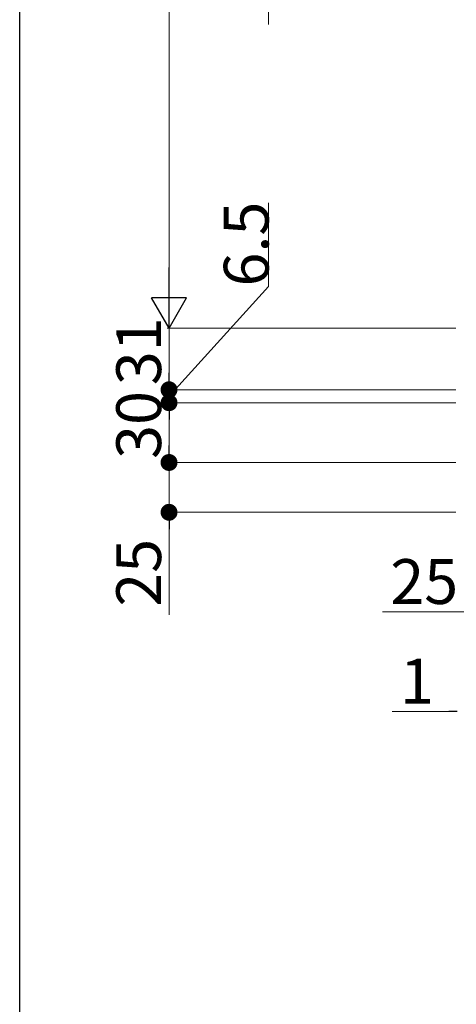
# Model space of a CAD drawing. Extents: x 0 to 1980, y 0 to 3205.
# Drawn here: x 0 to 219, y 951 to 1445 of the extents above; entities that cross this region are included whole.
import ezdxf

# ---------------------------------------------------------------- set-up
doc = ezdxf.new("R2010")
doc.units = 0
doc.layers.add('YKK_D', color=6, linetype='CONTINUOUS', lineweight=13)
doc.layers.add('YKK_ZWAK', color=7, linetype='CONTINUOUS')
doc.styles.get("Standard").update_dxf_attribs({"font": 'txt', "bigfont": 'BIGFONT'})

msp = doc.modelspace()

# ---------------------------------------------------------------- linework, layer by layer
at = {"layer": 'YKK_D'}
for p, q in [((75, 1793.11), (75, 1308.11)), ((125, 1573.11), (125, 1443.01)), ((125, 1311.43), (125, 1353.43)), ((75, 1256.36), (125, 1311.43)), ((219, 1290.61), (74, 1290.61)), ((219, 1290.61), (74, 1290.61)), ((75, 1268.11), (75, 1290.61)), ((75, 1268.11), (75, 1276.61)), ((219, 1259.61), (74, 1259.61)), ((219, 1259.61), (74, 1259.61)), ((75, 1259.61), (75, 1253.11)), ((75, 1259.61), (75, 1253.11)), ((219, 1253.11), (74, 1253.11)), ((219, 1253.11), (74, 1253.11)), ((75, 1244.61), (75, 1236.11)), ((75, 1231.61), (75, 1244.61)), ((75, 1231.61), (75, 1240.11)), ((219, 1223.11), (74, 1223.11)), ((219, 1223.11), (74, 1223.11)), ((75, 1223.11), (75, 1198.11)), ((219, 1198.11), (74, 1198.11)), ((75, 1189.61), (75, 1146.71)), ((225, 1148.11), (182.1, 1148.11)), ((215.5, 1098.11), (187, 1098.11))]:
    msp.add_line(p, q, dxfattribs=at)
at = {"layer": 'YKK_D', "lineweight": -2}
for p, q in [((75, 1290.61), (75, 1320.92)), ((75, 1290.61), (66.25, 1305.77)), ((83.75, 1305.77), (66.25, 1305.77)), ((75, 1290.61), (83.75, 1305.77))]:
    msp.add_line(p, q, dxfattribs=at)
at = {"layer": 'YKK_D', "linetype": 'ByBlock', "lineweight": -2}
for p, q in [((75, 1263.86), (75, 1268.11)), ((75, 1263.86), (75, 1268.11)), ((75, 1248.86), (75, 1244.61)), ((75, 1248.86), (75, 1244.61)), ((75, 1227.36), (75, 1231.61)), ((75, 1227.36), (75, 1231.61)), ((75, 1193.86), (75, 1189.61)), ((219.75, 1098.11), (215.5, 1098.11))]:
    msp.add_line(p, q, dxfattribs=at)
at = {"layer": 'YKK_D', "linetype": 'ByBlock', "const_width": 4.25}
for points in [[(75, 1261.74, 1), (75, 1257.49, 1)], [(75, 1261.74, 1), (75, 1257.49, 1)], [(75, 1250.99, 1), (75, 1255.24, 1)], [(75, 1250.99, 1), (75, 1255.24, 1)], [(75, 1225.24, 1), (75, 1220.99, 1)], [(75, 1225.24, 1), (75, 1220.99, 1)], [(75, 1195.99, 1), (75, 1200.24, 1)]]:
    msp.add_lwpolyline(points, format="xyb", close=True, dxfattribs=at)
at = {"layer": 'YKK_ZWAK'}
msp.add_line((0, 0), (0, 3120), dxfattribs=at)

# ---------------------------------------------------------------- texts
at = {"layer": 'YKK_D'}
for s, p in [('6.5', (125, 1311.43)), ('31', (71, 1261.91)), ('30', (71, 1224.91)), ('25', (71, 1150.71))]:
    msp.add_text(s, height=22.5, rotation=90, dxfattribs=at).set_placement(p)
for s, p in [('25', (186.1, 1152.11)), ('1', (191, 1102.11))]:
    msp.add_text(s, height=22.5, dxfattribs=at).set_placement(p)

doc.saveas('drawing.dxf')
